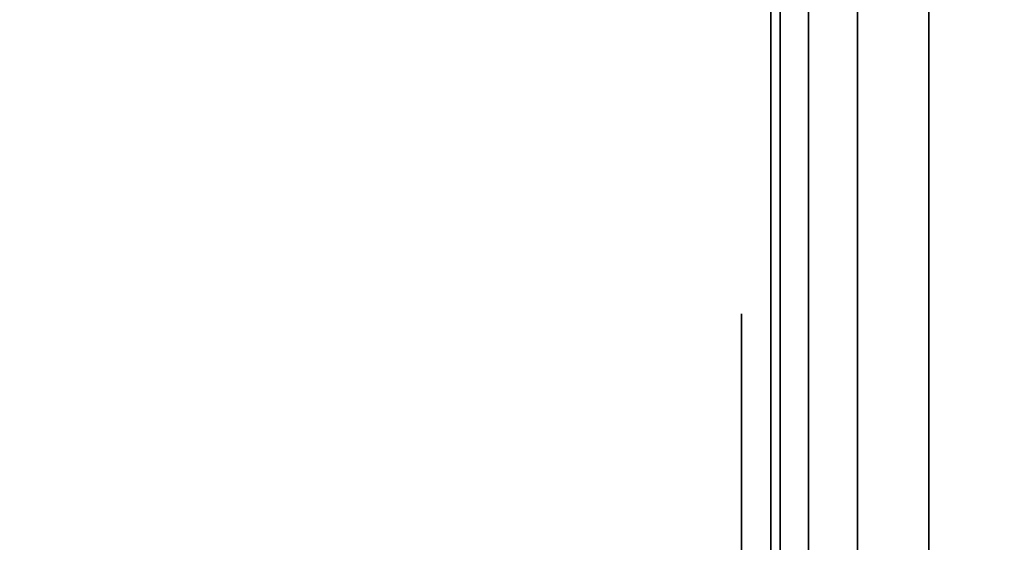
# Model space of a CAD drawing. Units: inches. Extents: x -0.2 to 27, y -40 to 0.
# Drawn here: x 26 to 26.3, y -4.1 to -3.9 of the extents above; entities that cross this region are included whole.
import ezdxf

# ---------------------------------------------------------------- set-up
doc = ezdxf.new("R2010")
doc.units = ezdxf.units.IN
doc.header["$MEASUREMENT"] = 0
for name, color, linetype in [('A-FURN-3-STORAGE-LOWER-WOOD-SHELF-ABS-WRAP', 250, 'Continuous'), ('A-FURN-3-STORAGE-LOWER-WOOD-SHELF-CORE-EDGE-HORIZONTAL', 255, 'Continuous'), ('A-FURN-3-STORAGE-LOWER-WOOD-SHELF-CORE-SURFACE-HORIZONTAL', 255, 'Continuous'), ('A-FURN-3-STORAGE-LOWER-WOOD-SIDEPANEL-EDGE-HORIZONTAL', 255, 'Continuous'), ('A-FURN-3-STORAGE-LOWER-WOOD-SIDEPANEL-HOLE', 250, 'Continuous'), ('A-FURN-3-STORAGE-LOWER-WOOD-SIDEPANEL-SURFACE-VERTICAL', 255, 'Continuous'), ('A-FURN-3-STORAGE-LOWER-WOOD-TOP-SURFACE-HORIZONTAL', 255, 'Continuous')]:
    doc.layers.add(name, color=color, linetype=linetype)

msp = doc.modelspace()

# ---------------------------------------------------------------- linework, layer by layer
at = {"layer": 'A-FURN-3-STORAGE-LOWER-WOOD-SHELF-ABS-WRAP'}
for points in [[(26.25, -0.875, 4.37497), (26.25, -38.18664, 4.37497), (0.75, -38.18664, 4.37497), (0.75, -0.875, 4.37497)], [(0.75, -0.875, 4.4531), (0.75, -38.18649, 4.4531), (26.25, -38.18649, 4.4531), (26.25, -0.875, 4.4531)], [(26.25, -0.875, 30.67007), (26.25, -38.18664, 30.67007), (0.75, -38.18664, 30.67007), (0.75, -0.875, 30.67007)], [(0.75, -0.875, 30.7482), (0.75, -38.18649, 30.7482), (26.25, -38.18649, 30.7482), (26.25, -0.875, 30.7482)], [(26.25, -0.875, 56.69377), (26.25, -38.18664, 56.69377), (0.75, -38.18664, 56.69377), (0.75, -0.875, 56.69377)], [(0.75, -0.875, 56.7719), (0.75, -38.18649, 56.7719), (26.25, -38.18649, 56.7719), (26.25, -0.875, 56.7719)]]:
    msp.add_3dface(points, dxfattribs=at)
at = {"layer": 'A-FURN-3-STORAGE-LOWER-WOOD-SHELF-ABS-WRAP', "invisible_edges": 1}
for points in [[(26.25, -38.18649, 4.4531), (26.25, -38.18664, 4.37497), (26.25, -0.875, 4.37497), (26.25, -0.875, 4.4531)], [(26.25, -38.18649, 30.7482), (26.25, -38.18664, 30.67007), (26.25, -0.875, 30.67007), (26.25, -0.875, 30.7482)], [(26.25, -38.18649, 56.7719), (26.25, -38.18664, 56.69377), (26.25, -0.875, 56.69377), (26.25, -0.875, 56.7719)]]:
    msp.add_3dface(points, dxfattribs=at)
at = {"layer": 'A-FURN-3-STORAGE-LOWER-WOOD-SHELF-CORE-EDGE-HORIZONTAL', "invisible_edges": 1}
for points in [[(26.25, -38.18664, 4.37497), (26.25, -38.4375, 3.62497), (26.25, -0.875, 3.62497), (26.25, -0.875, 4.37497)], [(26.25, -38.18664, 30.67007), (26.25, -38.4375, 29.92007), (26.25, -0.875, 29.92007), (26.25, -0.875, 30.67007)], [(26.25, -38.18664, 56.69377), (26.25, -38.4375, 55.94377), (26.25, -0.875, 55.94377), (26.25, -0.875, 56.69377)]]:
    msp.add_3dface(points, dxfattribs=at)
at = {"layer": 'A-FURN-3-STORAGE-LOWER-WOOD-SHELF-CORE-SURFACE-HORIZONTAL'}
for points in [[(26.25, -0.875, 3.62497), (26.25, -38.4375, 3.62497), (0.75, -38.4375, 3.62497), (0.75, -0.875, 3.62497)], [(26.25, -0.875, 29.92007), (26.25, -38.4375, 29.92007), (0.75, -38.4375, 29.92007), (0.75, -0.875, 29.92007)], [(26.25, -0.875, 55.94377), (26.25, -38.4375, 55.94377), (0.75, -38.4375, 55.94377), (0.75, -0.875, 55.94377)]]:
    msp.add_3dface(points, dxfattribs=at)
at = {"layer": 'A-FURN-3-STORAGE-LOWER-WOOD-SIDEPANEL-HOLE'}
for points, invisible_edges in [([(26.24005, -4, 14.34976), (26.24005, -4.00426, 14.31741), (26.24005, -4.00426, 14.38211), (26.24005, -4, 14.34976)], 2), ([(26.24005, -4, 15.6096), (26.24005, -4.00426, 15.57725), (26.24005, -4.00426, 15.64195), (26.24005, -4, 15.6096)], 2), ([(26.24005, -4, 16.86944), (26.24005, -4.00426, 16.83709), (26.24005, -4.00426, 16.9018), (26.24005, -4, 16.86944)], 2), ([(26.24005, -4, 18.12929), (26.24005, -4.00426, 18.09693), (26.24005, -4.00426, 18.16164), (26.24005, -4, 18.12929)], 2), ([(26.24005, -4, 19.38913), (26.24005, -4.00426, 19.35678), (26.24005, -4.00426, 19.42148), (26.24005, -4, 19.38913)], 2), ([(26.24005, -4, 20.64897), (26.24005, -4.00426, 20.61662), (26.24005, -4.00426, 20.68132), (26.24005, -4, 20.64897)], 2), ([(26.24005, -4, 21.90881), (26.24005, -4.00426, 21.87646), (26.24005, -4.00426, 21.94117), (26.24005, -4, 21.90881)], 2), ([(26.24005, -4, 23.16866), (26.24005, -4.00426, 23.1363), (26.24005, -4.00426, 23.20101), (26.24005, -4, 23.16866)], 2), ([(26.24005, -4, 24.4285), (26.24005, -4.00426, 24.39615), (26.24005, -4.00426, 24.46085), (26.24005, -4, 24.4285)], 2), ([(26.24005, -4, 25.68834), (26.24005, -4.00426, 25.65599), (26.24005, -4.00426, 25.72069), (26.24005, -4, 25.68834)], 2), ([(26.24005, -4, 26.94818), (26.24005, -4.00426, 26.91583), (26.24005, -4.00426, 26.98054), (26.24005, -4, 26.94818)], 2), ([(26.24005, -4, 30.29476), (26.24005, -4.00426, 30.26241), (26.24005, -4.00426, 30.32711), (26.24005, -4, 30.29476)], 2), ([(26.24005, -4, 32.81444), (26.24005, -4.00426, 32.78209), (26.24005, -4.00426, 32.8468), (26.24005, -4, 32.81444)], 2), ([(26.24005, -4, 34.07429), (26.24005, -4.00426, 34.04193), (26.24005, -4.00426, 34.10664), (26.24005, -4, 34.07429)], 2), ([(26.24005, -4, 35.33413), (26.24005, -4.00426, 35.30178), (26.24005, -4.00426, 35.36648), (26.24005, -4, 35.33413)], 2), ([(26.24005, -4, 36.59397), (26.24005, -4.00426, 36.56162), (26.24005, -4.00426, 36.62632), (26.24005, -4, 36.59397)], 2), ([(26.24005, -4, 37.85381), (26.24005, -4.00426, 37.82146), (26.24005, -4.00426, 37.88617), (26.24005, -4, 37.85381)], 2), ([(26.24005, -4, 39.11366), (26.24005, -4.00426, 39.0813), (26.24005, -4.00426, 39.14601), (26.24005, -4, 39.11366)], 2), ([(26.24005, -4, 40.3735), (26.24005, -4.00426, 40.34115), (26.24005, -4.00426, 40.40585), (26.24005, -4, 40.3735)], 2), ([(26.24005, -4, 41.63334), (26.24005, -4.00426, 41.60099), (26.24005, -4.00426, 41.66569), (26.24005, -4, 41.63334)], 2), ([(26.24005, -4, 42.89318), (26.24005, -4.00426, 42.86083), (26.24005, -4.00426, 42.92554), (26.24005, -4, 42.89318)], 2), ([(26.24005, -4, 46.23976), (26.24005, -4.00426, 46.20741), (26.24005, -4.00426, 46.27211), (26.24005, -4, 46.23976)], 2), ([(26.24005, -4, 47.4996), (26.24005, -4.00426, 47.46725), (26.24005, -4.00426, 47.53195), (26.24005, -4, 47.4996)], 2), ([(26.24005, -4, 48.75944), (26.24005, -4.00426, 48.72709), (26.24005, -4.00426, 48.7918), (26.24005, -4, 48.75944)], 2), ([(26.24005, -4, 50.01929), (26.24005, -4.00426, 49.98693), (26.24005, -4.00426, 50.05164), (26.24005, -4, 50.01929)], 2), ([(26.24005, -4, 51.27913), (26.24005, -4.00426, 51.24678), (26.24005, -4.00426, 51.31148), (26.24005, -4, 51.27913)], 2), ([(26.24005, -4, 52.53897), (26.24005, -4.00426, 52.50662), (26.24005, -4.00426, 52.57132), (26.24005, -4, 52.53897)], 2), ([(26.24005, -4, 53.79881), (26.24005, -4.00426, 53.76646), (26.24005, -4.00426, 53.83117), (26.24005, -4, 53.79881)], 2), ([(26.24005, -4, 55.05866), (26.24005, -4.00426, 55.0263), (26.24005, -4.00426, 55.09101), (26.24005, -4, 55.05866)], 2), ([(26.24005, -4, 56.3185), (26.24005, -4.00426, 56.28615), (26.24005, -4.00426, 56.35085), (26.24005, -4, 56.3185)], 2), ([(26.24005, -4, 58.83818), (26.24005, -4.00426, 58.80583), (26.24005, -4.00426, 58.87054), (26.24005, -4, 58.83818)], 2), ([(26.24005, -4, 62.18476), (26.24005, -4.00426, 62.15241), (26.24005, -4.00426, 62.21711), (26.24005, -4, 62.18476)], 2), ([(26.24005, -4, 63.4446), (26.24005, -4.00426, 63.41225), (26.24005, -4.00426, 63.47695), (26.24005, -4, 63.4446)], 2), ([(26.24005, -4, 64.70444), (26.24005, -4.00426, 64.67209), (26.24005, -4.00426, 64.7368), (26.24005, -4, 64.70444)], 2), ([(26.24005, -4, 65.96429), (26.24005, -4.00426, 65.93193), (26.24005, -4.00426, 65.99664), (26.24005, -4, 65.96429)], 2), ([(26.24005, -4, 67.22413), (26.24005, -4.00426, 67.19178), (26.24005, -4.00426, 67.25648), (26.24005, -4, 67.22413)], 2), ([(26.24005, -4, 68.48397), (26.24005, -4.00426, 68.45162), (26.24005, -4.00426, 68.51632), (26.24005, -4, 68.48397)], 2), ([(26.24005, -4, 69.74381), (26.24005, -4.00426, 69.71146), (26.24005, -4.00426, 69.77617), (26.24005, -4, 69.74381)], 2), ([(26.24005, -4, 71.00366), (26.24005, -4.00426, 70.9713), (26.24005, -4.00426, 71.03601), (26.24005, -4, 71.00366)], 2), ([(26.24005, -4, 72.2635), (26.24005, -4.00426, 72.23115), (26.24005, -4.00426, 72.29585), (26.24005, -4, 72.2635)], 2), ([(26.24005, -4, 73.52334), (26.24005, -4.00426, 73.49099), (26.24005, -4.00426, 73.55569), (26.24005, -4, 73.52334)], 2), ([(26.24005, -4, 74.78318), (26.24005, -4.00426, 74.75083), (26.24005, -4.00426, 74.81554), (26.24005, -4, 74.78318)], 2), ([(26.24005, -4.00426, 14.31741), (26.24005, -4.01675, 14.28726), (26.24005, -4.01675, 14.41226), (26.24005, -4.00426, 14.38211)], 10), ([(26.24005, -4.00426, 15.57725), (26.24005, -4.01675, 15.5471), (26.24005, -4.01675, 15.6721), (26.24005, -4.00426, 15.64195)], 10), ([(26.24005, -4.00426, 16.83709), (26.24005, -4.01675, 16.80694), (26.24005, -4.01675, 16.93194), (26.24005, -4.00426, 16.9018)], 10), ([(26.24005, -4.00426, 18.09693), (26.24005, -4.01675, 18.06679), (26.24005, -4.01675, 18.19179), (26.24005, -4.00426, 18.16164)], 10), ([(26.24005, -4.00426, 19.35678), (26.24005, -4.01675, 19.32663), (26.24005, -4.01675, 19.45163), (26.24005, -4.00426, 19.42148)], 10), ([(26.24005, -4.00426, 20.61662), (26.24005, -4.01675, 20.58647), (26.24005, -4.01675, 20.71147), (26.24005, -4.00426, 20.68132)], 10), ([(26.24005, -4.00426, 21.87646), (26.24005, -4.01675, 21.84631), (26.24005, -4.01675, 21.97131), (26.24005, -4.00426, 21.94117)], 10), ([(26.24005, -4.00426, 23.1363), (26.24005, -4.01675, 23.10616), (26.24005, -4.01675, 23.23116), (26.24005, -4.00426, 23.20101)], 10), ([(26.24005, -4.00426, 24.39615), (26.24005, -4.01675, 24.366), (26.24005, -4.01675, 24.491), (26.24005, -4.00426, 24.46085)], 10), ([(26.24005, -4.00426, 25.65599), (26.24005, -4.01675, 25.62584), (26.24005, -4.01675, 25.75084), (26.24005, -4.00426, 25.72069)], 10), ([(26.24005, -4.00426, 26.91583), (26.24005, -4.01675, 26.88568), (26.24005, -4.01675, 27.01068), (26.24005, -4.00426, 26.98054)], 10), ([(26.24005, -4.00426, 30.26241), (26.24005, -4.01675, 30.23226), (26.24005, -4.01675, 30.35726), (26.24005, -4.00426, 30.32711)], 10), ([(26.24005, -4.00426, 32.78209), (26.24005, -4.01675, 32.75194), (26.24005, -4.01675, 32.87694), (26.24005, -4.00426, 32.8468)], 10), ([(26.24005, -4.00426, 34.04193), (26.24005, -4.01675, 34.01179), (26.24005, -4.01675, 34.13679), (26.24005, -4.00426, 34.10664)], 10), ([(26.24005, -4.00426, 35.30178), (26.24005, -4.01675, 35.27163), (26.24005, -4.01675, 35.39663), (26.24005, -4.00426, 35.36648)], 10), ([(26.24005, -4.00426, 36.56162), (26.24005, -4.01675, 36.53147), (26.24005, -4.01675, 36.65647), (26.24005, -4.00426, 36.62632)], 10), ([(26.24005, -4.00426, 37.82146), (26.24005, -4.01675, 37.79131), (26.24005, -4.01675, 37.91631), (26.24005, -4.00426, 37.88617)], 10), ([(26.24005, -4.00426, 39.0813), (26.24005, -4.01675, 39.05116), (26.24005, -4.01675, 39.17616), (26.24005, -4.00426, 39.14601)], 10), ([(26.24005, -4.00426, 40.34115), (26.24005, -4.01675, 40.311), (26.24005, -4.01675, 40.436), (26.24005, -4.00426, 40.40585)], 10), ([(26.24005, -4.00426, 41.60099), (26.24005, -4.01675, 41.57084), (26.24005, -4.01675, 41.69584), (26.24005, -4.00426, 41.66569)], 10), ([(26.24005, -4.00426, 42.86083), (26.24005, -4.01675, 42.83068), (26.24005, -4.01675, 42.95568), (26.24005, -4.00426, 42.92554)], 10), ([(26.24005, -4.00426, 46.20741), (26.24005, -4.01675, 46.17726), (26.24005, -4.01675, 46.30226), (26.24005, -4.00426, 46.27211)], 10), ([(26.24005, -4.00426, 47.46725), (26.24005, -4.01675, 47.4371), (26.24005, -4.01675, 47.5621), (26.24005, -4.00426, 47.53195)], 10), ([(26.24005, -4.00426, 48.72709), (26.24005, -4.01675, 48.69694), (26.24005, -4.01675, 48.82194), (26.24005, -4.00426, 48.7918)], 10), ([(26.24005, -4.00426, 49.98693), (26.24005, -4.01675, 49.95679), (26.24005, -4.01675, 50.08179), (26.24005, -4.00426, 50.05164)], 10), ([(26.24005, -4.00426, 51.24678), (26.24005, -4.01675, 51.21663), (26.24005, -4.01675, 51.34163), (26.24005, -4.00426, 51.31148)], 10), ([(26.24005, -4.00426, 52.50662), (26.24005, -4.01675, 52.47647), (26.24005, -4.01675, 52.60147), (26.24005, -4.00426, 52.57132)], 10), ([(26.24005, -4.00426, 53.76646), (26.24005, -4.01675, 53.73631), (26.24005, -4.01675, 53.86131), (26.24005, -4.00426, 53.83117)], 10), ([(26.24005, -4.00426, 55.0263), (26.24005, -4.01675, 54.99616), (26.24005, -4.01675, 55.12116), (26.24005, -4.00426, 55.09101)], 10), ([(26.24005, -4.00426, 56.28615), (26.24005, -4.01675, 56.256), (26.24005, -4.01675, 56.381), (26.24005, -4.00426, 56.35085)], 10), ([(26.24005, -4.00426, 58.80583), (26.24005, -4.01675, 58.77568), (26.24005, -4.01675, 58.90068), (26.24005, -4.00426, 58.87054)], 10), ([(26.24005, -4.00426, 62.15241), (26.24005, -4.01675, 62.12226), (26.24005, -4.01675, 62.24726), (26.24005, -4.00426, 62.21711)], 10), ([(26.24005, -4.00426, 63.41225), (26.24005, -4.01675, 63.3821), (26.24005, -4.01675, 63.5071), (26.24005, -4.00426, 63.47695)], 10), ([(26.24005, -4.00426, 64.67209), (26.24005, -4.01675, 64.64194), (26.24005, -4.01675, 64.76694), (26.24005, -4.00426, 64.7368)], 10), ([(26.24005, -4.00426, 65.93193), (26.24005, -4.01675, 65.90179), (26.24005, -4.01675, 66.02679), (26.24005, -4.00426, 65.99664)], 10), ([(26.24005, -4.00426, 67.19178), (26.24005, -4.01675, 67.16163), (26.24005, -4.01675, 67.28663), (26.24005, -4.00426, 67.25648)], 10), ([(26.24005, -4.00426, 68.45162), (26.24005, -4.01675, 68.42147), (26.24005, -4.01675, 68.54647), (26.24005, -4.00426, 68.51632)], 10), ([(26.24005, -4.00426, 69.71146), (26.24005, -4.01675, 69.68131), (26.24005, -4.01675, 69.80631), (26.24005, -4.00426, 69.77617)], 10), ([(26.24005, -4.00426, 70.9713), (26.24005, -4.01675, 70.94116), (26.24005, -4.01675, 71.06616), (26.24005, -4.00426, 71.03601)], 10), ([(26.24005, -4.00426, 72.23115), (26.24005, -4.01675, 72.201), (26.24005, -4.01675, 72.326), (26.24005, -4.00426, 72.29585)], 10), ([(26.24005, -4.00426, 73.49099), (26.24005, -4.01675, 73.46084), (26.24005, -4.01675, 73.58584), (26.24005, -4.00426, 73.55569)], 10), ([(26.24005, -4.00426, 74.75083), (26.24005, -4.01675, 74.72068), (26.24005, -4.01675, 74.84568), (26.24005, -4.00426, 74.81554)], 10), ([(26.24005, -4.01675, 14.28726), (26.24005, -4.03661, 14.26137), (26.24005, -4.03661, 14.43815), (26.24005, -4.01675, 14.41226)], 10), ([(26.24005, -4.01675, 15.5471), (26.24005, -4.03661, 15.52121), (26.24005, -4.03661, 15.69799), (26.24005, -4.01675, 15.6721)], 10), ([(26.24005, -4.01675, 16.80694), (26.24005, -4.03661, 16.78106), (26.24005, -4.03661, 16.95783), (26.24005, -4.01675, 16.93194)], 10), ([(26.24005, -4.01675, 18.06679), (26.24005, -4.03661, 18.0409), (26.24005, -4.03661, 18.21767), (26.24005, -4.01675, 18.19179)], 10), ([(26.24005, -4.01675, 19.32663), (26.24005, -4.03661, 19.30074), (26.24005, -4.03661, 19.47752), (26.24005, -4.01675, 19.45163)], 10), ([(26.24005, -4.01675, 20.58647), (26.24005, -4.03661, 20.56058), (26.24005, -4.03661, 20.73736), (26.24005, -4.01675, 20.71147)], 10), ([(26.24005, -4.01675, 21.84631), (26.24005, -4.03661, 21.82043), (26.24005, -4.03661, 21.9972), (26.24005, -4.01675, 21.97131)], 10), ([(26.24005, -4.01675, 23.10616), (26.24005, -4.03661, 23.08027), (26.24005, -4.03661, 23.25704), (26.24005, -4.01675, 23.23116)], 10), ([(26.24005, -4.01675, 24.366), (26.24005, -4.03661, 24.34011), (26.24005, -4.03661, 24.51689), (26.24005, -4.01675, 24.491)], 10), ([(26.24005, -4.01675, 25.62584), (26.24005, -4.03661, 25.59995), (26.24005, -4.03661, 25.77673), (26.24005, -4.01675, 25.75084)], 10), ([(26.24005, -4.01675, 26.88568), (26.24005, -4.03661, 26.8598), (26.24005, -4.03661, 27.03657), (26.24005, -4.01675, 27.01068)], 10), ([(26.24005, -4.01675, 30.23226), (26.24005, -4.03661, 30.20637), (26.24005, -4.03661, 30.38315), (26.24005, -4.01675, 30.35726)], 10), ([(26.24005, -4.01675, 32.75194), (26.24005, -4.03661, 32.72606), (26.24005, -4.03661, 32.90283), (26.24005, -4.01675, 32.87694)], 10), ([(26.24005, -4.01675, 34.01179), (26.24005, -4.03661, 33.9859), (26.24005, -4.03661, 34.16267), (26.24005, -4.01675, 34.13679)], 10), ([(26.24005, -4.01675, 35.27163), (26.24005, -4.03661, 35.24574), (26.24005, -4.03661, 35.42252), (26.24005, -4.01675, 35.39663)], 10), ([(26.24005, -4.01675, 36.53147), (26.24005, -4.03661, 36.50558), (26.24005, -4.03661, 36.68236), (26.24005, -4.01675, 36.65647)], 10), ([(26.24005, -4.01675, 37.79131), (26.24005, -4.03661, 37.76543), (26.24005, -4.03661, 37.9422), (26.24005, -4.01675, 37.91631)], 10), ([(26.24005, -4.01675, 39.05116), (26.24005, -4.03661, 39.02527), (26.24005, -4.03661, 39.20204), (26.24005, -4.01675, 39.17616)], 10), ([(26.24005, -4.01675, 40.311), (26.24005, -4.03661, 40.28511), (26.24005, -4.03661, 40.46189), (26.24005, -4.01675, 40.436)], 10), ([(26.24005, -4.01675, 41.57084), (26.24005, -4.03661, 41.54495), (26.24005, -4.03661, 41.72173), (26.24005, -4.01675, 41.69584)], 10), ([(26.24005, -4.01675, 42.83068), (26.24005, -4.03661, 42.8048), (26.24005, -4.03661, 42.98157), (26.24005, -4.01675, 42.95568)], 10), ([(26.24005, -4.01675, 46.17726), (26.24005, -4.03661, 46.15137), (26.24005, -4.03661, 46.32815), (26.24005, -4.01675, 46.30226)], 10), ([(26.24005, -4.01675, 47.4371), (26.24005, -4.03661, 47.41121), (26.24005, -4.03661, 47.58799), (26.24005, -4.01675, 47.5621)], 10), ([(26.24005, -4.01675, 48.69694), (26.24005, -4.03661, 48.67106), (26.24005, -4.03661, 48.84783), (26.24005, -4.01675, 48.82194)], 10), ([(26.24005, -4.01675, 49.95679), (26.24005, -4.03661, 49.9309), (26.24005, -4.03661, 50.10767), (26.24005, -4.01675, 50.08179)], 10), ([(26.24005, -4.01675, 51.21663), (26.24005, -4.03661, 51.19074), (26.24005, -4.03661, 51.36752), (26.24005, -4.01675, 51.34163)], 10), ([(26.24005, -4.01675, 52.47647), (26.24005, -4.03661, 52.45058), (26.24005, -4.03661, 52.62736), (26.24005, -4.01675, 52.60147)], 10), ([(26.24005, -4.01675, 53.73631), (26.24005, -4.03661, 53.71043), (26.24005, -4.03661, 53.8872), (26.24005, -4.01675, 53.86131)], 10), ([(26.24005, -4.01675, 54.99616), (26.24005, -4.03661, 54.97027), (26.24005, -4.03661, 55.14704), (26.24005, -4.01675, 55.12116)], 10), ([(26.24005, -4.01675, 56.256), (26.24005, -4.03661, 56.23011), (26.24005, -4.03661, 56.40689), (26.24005, -4.01675, 56.381)], 10), ([(26.24005, -4.01675, 58.77568), (26.24005, -4.03661, 58.7498), (26.24005, -4.03661, 58.92657), (26.24005, -4.01675, 58.90068)], 10), ([(26.24005, -4.01675, 62.12226), (26.24005, -4.03661, 62.09637), (26.24005, -4.03661, 62.27315), (26.24005, -4.01675, 62.24726)], 10), ([(26.24005, -4.01675, 63.3821), (26.24005, -4.03661, 63.35621), (26.24005, -4.03661, 63.53299), (26.24005, -4.01675, 63.5071)], 10), ([(26.24005, -4.01675, 64.64194), (26.24005, -4.03661, 64.61606), (26.24005, -4.03661, 64.79283), (26.24005, -4.01675, 64.76694)], 10), ([(26.24005, -4.01675, 65.90179), (26.24005, -4.03661, 65.8759), (26.24005, -4.03661, 66.05267), (26.24005, -4.01675, 66.02679)], 10), ([(26.24005, -4.01675, 67.16163), (26.24005, -4.03661, 67.13574), (26.24005, -4.03661, 67.31252), (26.24005, -4.01675, 67.28663)], 10), ([(26.24005, -4.01675, 68.42147), (26.24005, -4.03661, 68.39558), (26.24005, -4.03661, 68.57236), (26.24005, -4.01675, 68.54647)], 10), ([(26.24005, -4.01675, 69.68131), (26.24005, -4.03661, 69.65543), (26.24005, -4.03661, 69.8322), (26.24005, -4.01675, 69.80631)], 10), ([(26.24005, -4.01675, 70.94116), (26.24005, -4.03661, 70.91527), (26.24005, -4.03661, 71.09204), (26.24005, -4.01675, 71.06616)], 10), ([(26.24005, -4.01675, 72.201), (26.24005, -4.03661, 72.17511), (26.24005, -4.03661, 72.35189), (26.24005, -4.01675, 72.326)], 10), ([(26.24005, -4.01675, 73.46084), (26.24005, -4.03661, 73.43495), (26.24005, -4.03661, 73.61173), (26.24005, -4.01675, 73.58584)], 10), ([(26.24005, -4.01675, 74.72068), (26.24005, -4.03661, 74.6948), (26.24005, -4.03661, 74.87157), (26.24005, -4.01675, 74.84568)], 10), ([(26.24005, -4.03661, 14.26137), (26.24005, -4.0625, 14.24151), (26.24005, -4.0625, 14.45801), (26.24005, -4.03661, 14.43815)], 10), ([(26.24005, -4.03661, 15.52121), (26.24005, -4.0625, 15.50135), (26.24005, -4.0625, 15.71785), (26.24005, -4.03661, 15.69799)], 10), ([(26.24005, -4.03661, 16.78106), (26.24005, -4.0625, 16.76119), (26.24005, -4.0625, 16.9777), (26.24005, -4.03661, 16.95783)], 10), ([(26.24005, -4.03661, 18.0409), (26.24005, -4.0625, 18.02103), (26.24005, -4.0625, 18.23754), (26.24005, -4.03661, 18.21767)], 10), ([(26.24005, -4.03661, 19.30074), (26.24005, -4.0625, 19.28088), (26.24005, -4.0625, 19.49738), (26.24005, -4.03661, 19.47752)], 10), ([(26.24005, -4.03661, 20.56058), (26.24005, -4.0625, 20.54072), (26.24005, -4.0625, 20.75722), (26.24005, -4.03661, 20.73736)], 10), ([(26.24005, -4.03661, 21.82043), (26.24005, -4.0625, 21.80056), (26.24005, -4.0625, 22.01707), (26.24005, -4.03661, 21.9972)], 10), ([(26.24005, -4.03661, 23.08027), (26.24005, -4.0625, 23.0604), (26.24005, -4.0625, 23.27691), (26.24005, -4.03661, 23.25704)], 10), ([(26.24005, -4.03661, 24.34011), (26.24005, -4.0625, 24.32025), (26.24005, -4.0625, 24.53675), (26.24005, -4.03661, 24.51689)], 10), ([(26.24005, -4.03661, 25.59995), (26.24005, -4.0625, 25.58009), (26.24005, -4.0625, 25.79659), (26.24005, -4.03661, 25.77673)], 10), ([(26.24005, -4.03661, 26.8598), (26.24005, -4.0625, 26.83993), (26.24005, -4.0625, 27.05644), (26.24005, -4.03661, 27.03657)], 10), ([(26.24005, -4.03661, 30.20637), (26.24005, -4.0625, 30.18651), (26.24005, -4.0625, 30.40301), (26.24005, -4.03661, 30.38315)], 10), ([(26.24005, -4.03661, 32.72606), (26.24005, -4.0625, 32.70619), (26.24005, -4.0625, 32.9227), (26.24005, -4.03661, 32.90283)], 10), ([(26.24005, -4.03661, 33.9859), (26.24005, -4.0625, 33.96603), (26.24005, -4.0625, 34.18254), (26.24005, -4.03661, 34.16267)], 10), ([(26.24005, -4.03661, 35.24574), (26.24005, -4.0625, 35.22588), (26.24005, -4.0625, 35.44238), (26.24005, -4.03661, 35.42252)], 10), ([(26.24005, -4.03661, 36.50558), (26.24005, -4.0625, 36.48572), (26.24005, -4.0625, 36.70222), (26.24005, -4.03661, 36.68236)], 10), ([(26.24005, -4.03661, 37.76543), (26.24005, -4.0625, 37.74556), (26.24005, -4.0625, 37.96207), (26.24005, -4.03661, 37.9422)], 10), ([(26.24005, -4.03661, 39.02527), (26.24005, -4.0625, 39.0054), (26.24005, -4.0625, 39.22191), (26.24005, -4.03661, 39.20204)], 10), ([(26.24005, -4.03661, 40.28511), (26.24005, -4.0625, 40.26525), (26.24005, -4.0625, 40.48175), (26.24005, -4.03661, 40.46189)], 10), ([(26.24005, -4.03661, 41.54495), (26.24005, -4.0625, 41.52509), (26.24005, -4.0625, 41.74159), (26.24005, -4.03661, 41.72173)], 10), ([(26.24005, -4.03661, 42.8048), (26.24005, -4.0625, 42.78493), (26.24005, -4.0625, 43.00144), (26.24005, -4.03661, 42.98157)], 10), ([(26.24005, -4.03661, 46.15137), (26.24005, -4.0625, 46.13151), (26.24005, -4.0625, 46.34801), (26.24005, -4.03661, 46.32815)], 10), ([(26.24005, -4.03661, 47.41121), (26.24005, -4.0625, 47.39135), (26.24005, -4.0625, 47.60785), (26.24005, -4.03661, 47.58799)], 10), ([(26.24005, -4.03661, 48.67106), (26.24005, -4.0625, 48.65119), (26.24005, -4.0625, 48.8677), (26.24005, -4.03661, 48.84783)], 10), ([(26.24005, -4.03661, 49.9309), (26.24005, -4.0625, 49.91103), (26.24005, -4.0625, 50.12754), (26.24005, -4.03661, 50.10767)], 10), ([(26.24005, -4.03661, 51.19074), (26.24005, -4.0625, 51.17088), (26.24005, -4.0625, 51.38738), (26.24005, -4.03661, 51.36752)], 10), ([(26.24005, -4.03661, 52.45058), (26.24005, -4.0625, 52.43072), (26.24005, -4.0625, 52.64722), (26.24005, -4.03661, 52.62736)], 10), ([(26.24005, -4.03661, 53.71043), (26.24005, -4.0625, 53.69056), (26.24005, -4.0625, 53.90707), (26.24005, -4.03661, 53.8872)], 10), ([(26.24005, -4.03661, 54.97027), (26.24005, -4.0625, 54.9504), (26.24005, -4.0625, 55.16691), (26.24005, -4.03661, 55.14704)], 10), ([(26.24005, -4.03661, 56.23011), (26.24005, -4.0625, 56.21025), (26.24005, -4.0625, 56.42675), (26.24005, -4.03661, 56.40689)], 10), ([(26.24005, -4.03661, 58.7498), (26.24005, -4.0625, 58.72993), (26.24005, -4.0625, 58.94644), (26.24005, -4.03661, 58.92657)], 10), ([(26.24005, -4.03661, 62.09637), (26.24005, -4.0625, 62.07651), (26.24005, -4.0625, 62.29301), (26.24005, -4.03661, 62.27315)], 10), ([(26.24005, -4.03661, 63.35621), (26.24005, -4.0625, 63.33635), (26.24005, -4.0625, 63.55285), (26.24005, -4.03661, 63.53299)], 10), ([(26.24005, -4.03661, 64.61606), (26.24005, -4.0625, 64.59619), (26.24005, -4.0625, 64.8127), (26.24005, -4.03661, 64.79283)], 10), ([(26.24005, -4.03661, 65.8759), (26.24005, -4.0625, 65.85603), (26.24005, -4.0625, 66.07254), (26.24005, -4.03661, 66.05267)], 10), ([(26.24005, -4.03661, 67.13574), (26.24005, -4.0625, 67.11588), (26.24005, -4.0625, 67.33238), (26.24005, -4.03661, 67.31252)], 10), ([(26.24005, -4.03661, 68.39558), (26.24005, -4.0625, 68.37572), (26.24005, -4.0625, 68.59222), (26.24005, -4.03661, 68.57236)], 10), ([(26.24005, -4.03661, 69.65543), (26.24005, -4.0625, 69.63556), (26.24005, -4.0625, 69.85207), (26.24005, -4.03661, 69.8322)], 10), ([(26.24005, -4.03661, 70.91527), (26.24005, -4.0625, 70.8954), (26.24005, -4.0625, 71.11191), (26.24005, -4.03661, 71.09204)], 10), ([(26.24005, -4.03661, 72.17511), (26.24005, -4.0625, 72.15525), (26.24005, -4.0625, 72.37175), (26.24005, -4.03661, 72.35189)], 10), ([(26.24005, -4.03661, 73.43495), (26.24005, -4.0625, 73.41509), (26.24005, -4.0625, 73.63159), (26.24005, -4.03661, 73.61173)], 10), ([(26.24005, -4.03661, 74.6948), (26.24005, -4.0625, 74.67493), (26.24005, -4.0625, 74.89144), (26.24005, -4.03661, 74.87157)], 10), ([(26.24005, -4.0625, 14.24151), (26.24005, -4.09265, 14.22902), (26.24005, -4.09265, 14.4705), (26.24005, -4.0625, 14.45801)], 10), ([(26.24005, -4.0625, 15.50135), (26.24005, -4.09265, 15.48886), (26.24005, -4.09265, 15.73034), (26.24005, -4.0625, 15.71785)], 10), ([(26.24005, -4.0625, 16.76119), (26.24005, -4.09265, 16.7487), (26.24005, -4.09265, 16.99018), (26.24005, -4.0625, 16.9777)], 10), ([(26.24005, -4.0625, 18.02103), (26.24005, -4.09265, 18.00855), (26.24005, -4.09265, 18.25003), (26.24005, -4.0625, 18.23754)], 10), ([(26.24005, -4.0625, 19.28088), (26.24005, -4.09265, 19.26839), (26.24005, -4.09265, 19.50987), (26.24005, -4.0625, 19.49738)], 10), ([(26.24005, -4.0625, 20.54072), (26.24005, -4.09265, 20.52823), (26.24005, -4.09265, 20.76971), (26.24005, -4.0625, 20.75722)], 10), ([(26.24005, -4.0625, 21.80056), (26.24005, -4.09265, 21.78807), (26.24005, -4.09265, 22.02955), (26.24005, -4.0625, 22.01707)], 10), ([(26.24005, -4.0625, 23.0604), (26.24005, -4.09265, 23.04792), (26.24005, -4.09265, 23.2894), (26.24005, -4.0625, 23.27691)], 10), ([(26.24005, -4.0625, 24.32025), (26.24005, -4.09265, 24.30776), (26.24005, -4.09265, 24.54924), (26.24005, -4.0625, 24.53675)], 10), ([(26.24005, -4.0625, 25.58009), (26.24005, -4.09265, 25.5676), (26.24005, -4.09265, 25.80908), (26.24005, -4.0625, 25.79659)], 10), ([(26.24005, -4.0625, 26.83993), (26.24005, -4.09265, 26.82744), (26.24005, -4.09265, 27.06892), (26.24005, -4.0625, 27.05644)], 10), ([(26.24005, -4.0625, 30.18651), (26.24005, -4.09265, 30.17402), (26.24005, -4.09265, 30.4155), (26.24005, -4.0625, 30.40301)], 10), ([(26.24005, -4.0625, 32.70619), (26.24005, -4.09265, 32.6937), (26.24005, -4.09265, 32.93518), (26.24005, -4.0625, 32.9227)], 10), ([(26.24005, -4.0625, 33.96603), (26.24005, -4.09265, 33.95355), (26.24005, -4.09265, 34.19503), (26.24005, -4.0625, 34.18254)], 10), ([(26.24005, -4.0625, 35.22588), (26.24005, -4.09265, 35.21339), (26.24005, -4.09265, 35.45487), (26.24005, -4.0625, 35.44238)], 10), ([(26.24005, -4.0625, 36.48572), (26.24005, -4.09265, 36.47323), (26.24005, -4.09265, 36.71471), (26.24005, -4.0625, 36.70222)], 10), ([(26.24005, -4.0625, 37.74556), (26.24005, -4.09265, 37.73307), (26.24005, -4.09265, 37.97455), (26.24005, -4.0625, 37.96207)], 10), ([(26.24005, -4.0625, 39.0054), (26.24005, -4.09265, 38.99292), (26.24005, -4.09265, 39.2344), (26.24005, -4.0625, 39.22191)], 10), ([(26.24005, -4.0625, 40.26525), (26.24005, -4.09265, 40.25276), (26.24005, -4.09265, 40.49424), (26.24005, -4.0625, 40.48175)], 10), ([(26.24005, -4.0625, 41.52509), (26.24005, -4.09265, 41.5126), (26.24005, -4.09265, 41.75408), (26.24005, -4.0625, 41.74159)], 10), ([(26.24005, -4.0625, 42.78493), (26.24005, -4.09265, 42.77244), (26.24005, -4.09265, 43.01392), (26.24005, -4.0625, 43.00144)], 10), ([(26.24005, -4.0625, 46.13151), (26.24005, -4.09265, 46.11902), (26.24005, -4.09265, 46.3605), (26.24005, -4.0625, 46.34801)], 10), ([(26.24005, -4.0625, 47.39135), (26.24005, -4.09265, 47.37886), (26.24005, -4.09265, 47.62034), (26.24005, -4.0625, 47.60785)], 10), ([(26.24005, -4.0625, 48.65119), (26.24005, -4.09265, 48.6387), (26.24005, -4.09265, 48.88018), (26.24005, -4.0625, 48.8677)], 10), ([(26.24005, -4.0625, 49.91103), (26.24005, -4.09265, 49.89855), (26.24005, -4.09265, 50.14003), (26.24005, -4.0625, 50.12754)], 10), ([(26.24005, -4.0625, 51.17088), (26.24005, -4.09265, 51.15839), (26.24005, -4.09265, 51.39987), (26.24005, -4.0625, 51.38738)], 10), ([(26.24005, -4.0625, 52.43072), (26.24005, -4.09265, 52.41823), (26.24005, -4.09265, 52.65971), (26.24005, -4.0625, 52.64722)], 10), ([(26.24005, -4.0625, 53.69056), (26.24005, -4.09265, 53.67807), (26.24005, -4.09265, 53.91955), (26.24005, -4.0625, 53.90707)], 10), ([(26.24005, -4.0625, 54.9504), (26.24005, -4.09265, 54.93792), (26.24005, -4.09265, 55.1794), (26.24005, -4.0625, 55.16691)], 10), ([(26.24005, -4.0625, 56.21025), (26.24005, -4.09265, 56.19776), (26.24005, -4.09265, 56.43924), (26.24005, -4.0625, 56.42675)], 10), ([(26.24005, -4.0625, 58.72993), (26.24005, -4.09265, 58.71744), (26.24005, -4.09265, 58.95892), (26.24005, -4.0625, 58.94644)], 10), ([(26.24005, -4.0625, 62.07651), (26.24005, -4.09265, 62.06402), (26.24005, -4.09265, 62.3055), (26.24005, -4.0625, 62.29301)], 10), ([(26.24005, -4.0625, 63.33635), (26.24005, -4.09265, 63.32386), (26.24005, -4.09265, 63.56534), (26.24005, -4.0625, 63.55285)], 10), ([(26.24005, -4.0625, 64.59619), (26.24005, -4.09265, 64.5837), (26.24005, -4.09265, 64.82518), (26.24005, -4.0625, 64.8127)], 10), ([(26.24005, -4.0625, 65.85603), (26.24005, -4.09265, 65.84355), (26.24005, -4.09265, 66.08503), (26.24005, -4.0625, 66.07254)], 10), ([(26.24005, -4.0625, 67.11588), (26.24005, -4.09265, 67.10339), (26.24005, -4.09265, 67.34487), (26.24005, -4.0625, 67.33238)], 10), ([(26.24005, -4.0625, 68.37572), (26.24005, -4.09265, 68.36323), (26.24005, -4.09265, 68.60471), (26.24005, -4.0625, 68.59222)], 10), ([(26.24005, -4.0625, 69.63556), (26.24005, -4.09265, 69.62307), (26.24005, -4.09265, 69.86455), (26.24005, -4.0625, 69.85207)], 10), ([(26.24005, -4.0625, 70.8954), (26.24005, -4.09265, 70.88292), (26.24005, -4.09265, 71.1244), (26.24005, -4.0625, 71.11191)], 10), ([(26.24005, -4.0625, 72.15525), (26.24005, -4.09265, 72.14276), (26.24005, -4.09265, 72.38424), (26.24005, -4.0625, 72.37175)], 10), ([(26.24005, -4.0625, 73.41509), (26.24005, -4.09265, 73.4026), (26.24005, -4.09265, 73.64408), (26.24005, -4.0625, 73.63159)], 10), ([(26.24005, -4.0625, 74.67493), (26.24005, -4.09265, 74.66244), (26.24005, -4.09265, 74.90392), (26.24005, -4.0625, 74.89144)], 10)]:
    msp.add_3dface(points, dxfattribs=dict(at, invisible_edges=invisible_edges))
at = {"layer": 'A-FURN-3-STORAGE-LOWER-WOOD-SIDEPANEL-SURFACE-VERTICAL'}
msp.add_3dface([(26.25, -0.25, 83.24997), (26.25, -0.25, 0.62497), (26.25, -39.625, 0.62497), (26.25, -39.625, 83.24997)], dxfattribs=at)
at = {"layer": 'A-FURN-3-STORAGE-LOWER-WOOD-TOP-SURFACE-HORIZONTAL'}
for points in [[(0.01803, -0.125, 83.99997), (0.01803, -39.875, 83.99997), (26.98197, -39.875, 83.99997), (26.98197, -0.125, 83.99997)], [(0.01803, -39.875, 83.24997), (0.01803, -0.125, 83.24997), (26.98197, -0.125, 83.24997), (26.98197, -39.875, 83.24997)]]:
    msp.add_3dface(points, dxfattribs=at)

# ---------------------------------------------------------------- meshes
at = {"layer": 'A-FURN-3-STORAGE-LOWER-WOOD-SIDEPANEL-EDGE-HORIZONTAL'}
mesh = msp.add_polymesh((2, 7), dxfattribs=at)
for k, corner in enumerate([(26.25, -39.625, 0.62497), (26.25317, -39.65296, 0.59701), (26.26284, -39.68016, 0.56981), (26.27949, -39.70561, 0.54436), (26.30385, -39.72774, 0.52223), (26.33632, -39.74384, 0.50613), (26.375, -39.75, 0.49997), (26.25, -0.25, 0.62497), (26.25317, -0.22204, 0.59701), (26.26284, -0.19484, 0.56981), (26.27949, -0.16939, 0.54436), (26.30385, -0.14726, 0.52223), (26.33632, -0.13116, 0.50613), (26.375, -0.125, 0.49997)]):
    mesh.set_mesh_vertex(divmod(k, 7), corner)

doc.saveas('drawing.dxf')
